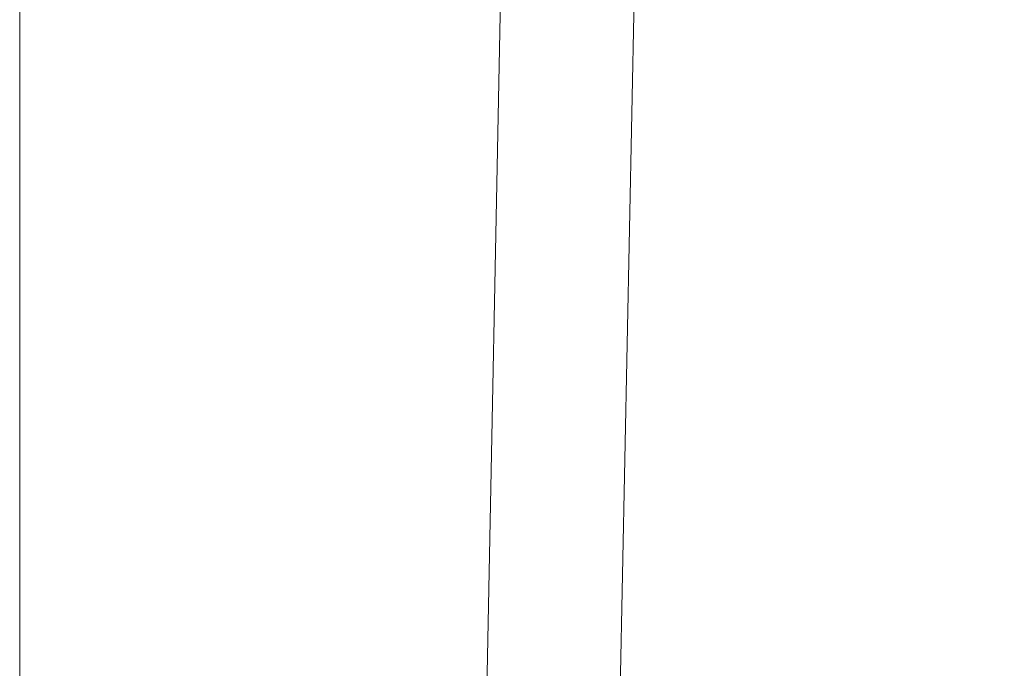
# Model space of a CAD drawing. Units: millimetres. Extents: x 0 to 1485, y 0 to 1051.
# Drawn here: x 1048 to 1073, y 302 to 318 of the extents above; entities that cross this region are included whole.
import ezdxf

# ---------------------------------------------------------------- set-up
doc = ezdxf.new("R2010")
doc.units = ezdxf.units.MM
doc.header["$LTSCALE"] = 25
doc.layers.add('LE_NORM', color=179, linetype='Continuous', lineweight=40)
doc.styles.add('SLDTEXTSTYLE0', font='TXT', dxfattribs={"width": 0.605})
doc.dimstyles.new('SLDDIMSTYLE1', dxfattribs={"dimtxt": 8.75, "dimasz": 7.5, "dimexe": 0, "dimexo": 0.0625, "dimgap": 2.1875, "dimtad": 1, "dimdec": 0, "dimrnd": 1e-09, "dimzin": 12, "dimdsep": 46, "dimtxsty": 'SLDTEXTSTYLE0', "dimsah": 1, "dimcen": 0.09, "dimadec": 0, "dimazin": 3, "dimtfac": 1, "dimtofl": 0, "dimtmove": 0, "dimatfit": 3, "dimfxl": 0, "dimfrac": 2, "dimtolj": 1, "dimtzin": 12, "dimarcsym": 0})

# ---------------------------------------------------------------- blocks, each defined once
blk = doc.blocks.new('_D_21')
at = {"layer": 'LE_NORM', "color": 7}
for p, q in [((950.875, 193.689), (950.875, 371.668)), ((1194.003, 193.689), (1194.003, 371.668)), ((950.875, 369.192), (1194.003, 369.192))]:
    blk.add_line(p, q, dxfattribs=at)
for points in [[(950.875, 369.192), (958.375, 366.692), (958.375, 371.692)], [(1194.003, 369.192), (1186.503, 371.692), (1186.503, 366.692)]]:
    blk.add_solid(points, dxfattribs=at)
at = {"layer": 'LE_NORM', "color": 7, "insert": (1064.218, 380.471), "char_height": 8.75, "attachment_point": 1, "style": 'SLDTEXTSTYLE0'}
blk.add_mtext('243', dxfattribs=at)

msp = doc.modelspace()

# ---------------------------------------------------------------- linework, layer by layer
at = {"color": 7, "linetype": 'Continuous', "lineweight": 0}
for p, q in [((1048.417, 141.584), (1048.417, 351.584)), ((1060.591, 320.632), (1059.807, 281.661)), ((1063.176, 281.593), (1063.96, 320.564))]:
    msp.add_line(p, q, dxfattribs=at)

# ---------------------------------------------------------------- dimensions: what is measured, and where the dimension line sits
at = {"layer": 'LE_NORM', "color": 7}
dim = msp.add_linear_dim(base=(1194.003, 369.192), p1=(950.875, 191.212), p2=(1194.003, 191.212), dimstyle='SLDDIMSTYLE1', dxfattribs=at)
dim.commit()
dim.dimension.update_dxf_attribs({"geometry": '_D_21', "text_midpoint": (1072.439, 369.192), "dimtype": 160})

doc.saveas('drawing.dxf')
